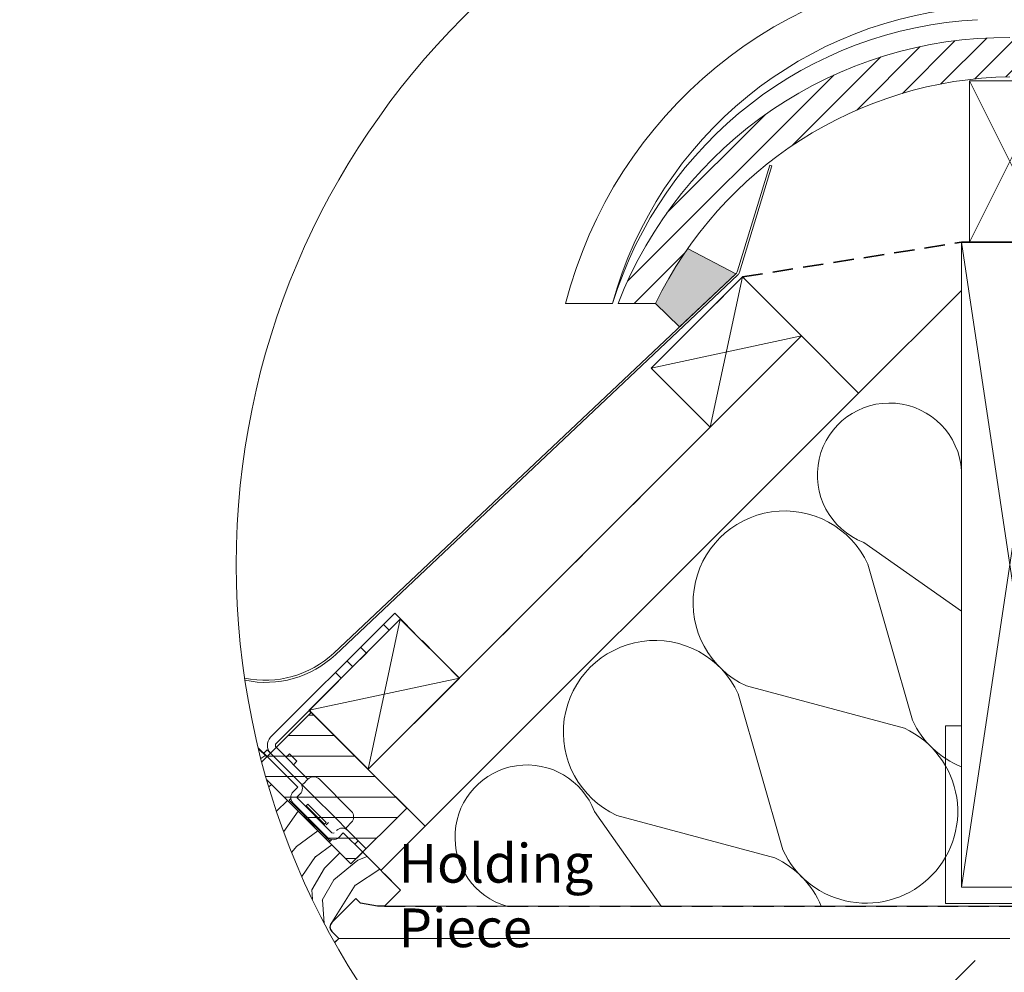
# Model space of a CAD drawing. Units: millimetres. Extents: x -23272465 to 44913, y -22484634 to 188.
# Drawn here: x -23270171 to -23269560, y -22484048 to -22483457 of the extents above; entities that cross this region are included whole.
import ezdxf

# ---------------------------------------------------------------- set-up
doc = ezdxf.new("R2010")
doc.units = ezdxf.units.MM
for name, pattern in [('ACAD_ISO03W100', [30, 12, -18]), ('DASHED', [19.05, 12.7, -6.35]), ('SLD-SOLID', [0])]:
    doc.linetypes.add(name, pattern=pattern)
doc.layers.get('0').update_dxf_attribs({"lineweight": 20})
for name, color, linetype, lineweight in [('KEYLITE BATTEN', 7, 'Continuous', 18), ('KEYLITE FELT-BREATHER MEMBRANE', 151, 'DASHED', 35), ('KEYLITE FLASHING', 7, 'Continuous', 18), ('KEYLITE HATCH', 7, 'Continuous', 13), ('KEYLITE IN VIEW', 253, 'Continuous', 5), ('KEYLITE INSTALLATION BRACKET', 252, 'Continuous', 18), ('KEYLITE INSULATION', 41, 'Continuous', 18), ('KEYLITE INTERNAL FINISH', 7, 'Continuous', 18), ('KEYLITE RAFTER-TRIMMER', 7, 'Continuous', 18), ('KEYLITE ROOF WINDOW HATCH', 7, 'Continuous', 13), ('KEYLITE ROOFING MATERIAL', 35, 'Continuous', 18), ('KEYLITE SLATES + TILES', 30, 'Continuous', 18), ('KEYLITE VAPOUR BARRIER', 1, 'DASHED', 30), ('KEYLITE VERTICAL WINDOW', 7, 'Continuous', 18), ('KONTUR GRUBY', 7, 'Continuous', 30)]:
    doc.layers.add(name, color=color, linetype=linetype, lineweight=lineweight)
doc.layers.add('KEYLITE ROOF WINDOW FUTURETHERM FOAM', color=7, linetype='Continuous', lineweight=18, true_color=0xebec83)
doc.layers.add('KEYLITE TEXT', color=7, linetype='Continuous', lineweight=18, true_color=0x3b3b3b)
doc.styles.get("Standard").update_dxf_attribs({"font": 'arial.ttf'})

msp = doc.modelspace()

# ---------------------------------------------------------------- hatches: boundary and pattern name
at = {"layer": 'KEYLITE ROOF WINDOW FUTURETHERM FOAM'}
h = msp.add_hatch(dxfattribs=at)
h.set_pattern_fill('ANSI31', color=256, scale=4, angle=-45)
h.set_pattern_definition([(0, (-23300594.047, -22476217.609), (4e-15, 12.7), [])])
edge = h.paths.add_edge_path()
edge.add_arc((-23269556.701, -22483795.109), 479.624, 194.760642, 196.158228)
edge.add_line((-23270017.378, -22483928.584), (-23269965.28, -22483980.682))
edge.add_line((-23269965.28, -22483980.682), (-23269930.583, -22483945.986))
edge.add_line((-23269930.583, -22483945.986), (-23269989.879, -22483886.691))
edge.add_line((-23269989.879, -22483886.691), (-23270020.496, -22483917.308))
at = {"layer": 'KEYLITE ROOFING MATERIAL'}
h = msp.add_hatch(color=256, dxfattribs=at)
edge = h.paths.add_edge_path()
edge.add_arc((-23269552.128, -22483741.522), 249.103, 145.11534, 154.200511)
edge.add_line((-23269776.401, -22483633.106), (-23269761.532, -22483647.508))
edge.add_line((-23269761.532, -22483647.508), (-23269726.578, -22483614.659))
edge.add_line((-23269726.578, -22483614.659), (-23269756.468, -22483599.053))
at = {"layer": 'KEYLITE SLATES + TILES', "lineweight": 20, "ltscale": 10}
h = msp.add_hatch(dxfattribs=at)
h.set_pattern_fill('ANSI31', color=256, scale=4)
h.set_pattern_definition([(45, (-23300594.047, -22476217.609), (-8.980256, 8.980256), [])])
h.paths.add_polyline_path([(-23269556.701, -22483468.198, 0.3117756), (-23269799.54, -22483633.106), (-23269776.401, -22483633.106, -0.2827297), (-23269556.701, -22483492.461, -0.2827297), (-23269337.001, -22483633.106), (-23269313.861, -22483633.106, 0.3117756)])

# ---------------------------------------------------------------- linework, layer by layer
for p, q in [((-23269989.879, -22483886.691), (-23270020.496, -22483917.308)), ((-23270017.378, -22483928.584), (-23269965.28, -22483980.682)), ((-23269934.413, -22483996.878), (-23269957.945, -22483973.347))]:
    msp.add_line(p, q)
at = {"linetype": 'SLD-SOLID'}
msp.add_line((-23269944.357, -22484006.822), (-23269934.413, -22483996.878), dxfattribs=at)
msp.add_circle((-23269556.701, -22483795.109), 479.624)
at = {"layer": 'KEYLITE BATTEN', "lineweight": 20, "ltscale": 10}
for p, q in [((-23269954.622, -22483921.947), (-23269685.922, -22483653.247)), ((-23269685.921, -22483653.247), (-23269650.446, -22483688.758))]:
    msp.add_line(p, q, dxfattribs=at)
for points in [[(-23269586.701, -22483595.109), (-23269526.701, -22483595.109), (-23269526.701, -22483995.109), (-23269586.701, -22483995.109), (-23269586.701, -22483595.109), (-23269526.701, -22483995.109), (-23269526.701, -22483595.109), (-23269586.701, -22483995.109)], [(-23269742.519, -22483709.786), (-23269779.095, -22483673.21), (-23269722.527, -22483616.642), (-23269685.922, -22483653.247), (-23269742.519, -22483709.786), (-23269722.527, -22483616.642), (-23269685.922, -22483653.247), (-23269779.095, -22483673.21)], [(-23269954.622, -22483921.947), (-23269991.198, -22483885.371), (-23269934.63, -22483828.803), (-23269898.024, -22483865.408), (-23269954.622, -22483921.947), (-23269934.63, -22483828.803), (-23269898.024, -22483865.408), (-23269991.198, -22483885.371)]]:
    msp.add_lwpolyline(points, dxfattribs=at)
at = {"layer": 'KEYLITE FELT-BREATHER MEMBRANE'}
for points in [[(-23270022.549, -22483909.234), (-23270017.485, -22483914.297), (-23269989.879, -22483886.691), (-23269991.198, -22483885.371), (-23269934.466, -22483828.639), (-23269898.098, -22483865.424), (-23269742.49, -22483709.815), (-23269779.095, -22483673.21), (-23269722.527, -22483616.642), (-23269586.701, -22483595.109), (-23269526.701, -22483595.109)], [(-23269090.852, -22483909.234), (-23269095.916, -22483914.297), (-23269123.523, -22483886.691), (-23269122.203, -22483885.371), (-23269178.935, -22483828.639), (-23269215.303, -22483865.424), (-23269370.911, -22483709.815), (-23269334.306, -22483673.21), (-23269390.874, -22483616.642), (-23269526.701, -22483595.109), (-23269586.701, -22483595.109)]]:
    msp.add_lwpolyline(points, dxfattribs=at)
at = {"layer": 'KEYLITE FLASHING'}
for p, q in [((-23269725.496, -22483612.912), (-23269705.578, -22483547.305)), ((-23269704.238, -22483547.711), (-23269724.264, -22483613.676)), ((-23269705.578, -22483547.305), (-23269704.238, -22483547.711)), ((-23269975.903, -22483849.892), (-23269726.578, -22483614.659)), ((-23269725.346, -22483615.422), (-23269974.817, -22483850.943))]:
    msp.add_line(p, q, dxfattribs=at)
for centre, radius, start, end in [((-23269729.323, -22483611.75), 4, 313.333939, 343.111963), ((-23269728.092, -22483612.514), 4, 313.352437, 343.112087), ((-23270018.193, -22483805.196), 61.532, 257.840462, 313.415517), ((-23270018.108, -22483804.722), 63.329, 258.303634, 313.125261)]:
    msp.add_arc(centre, radius, start, end, dxfattribs=at)
at = {"layer": 'KEYLITE HATCH', "lineweight": 20, "ltscale": 10}
msp.add_line((-23269946.642, -22483984.65), (-23269650.446, -22483688.758), dxfattribs=at)
msp.add_lwpolyline([(-23269581.701, -22483595.109), (-23269531.701, -22483595.109), (-23269531.701, -22483495.109), (-23269581.701, -22483495.109), (-23269581.701, -22483595.109), (-23269531.701, -22483495.109), (-23269531.701, -22483595.109), (-23269581.701, -22483495.109)], dxfattribs=at)
at = {"layer": 'KEYLITE IN VIEW'}
msp.add_line((-23269832.157, -22483633.106), (-23269803.03, -22483633.106), dxfattribs=at)
at = {"layer": 'KEYLITE IN VIEW', "linetype": 'ACAD_ISO03W100', "lineweight": 13, "ltscale": 2}
msp.add_line((-23269764.932, -22484227.173), (-23269564.348, -22484026.795), dxfattribs=at)
at = {"layer": 'KEYLITE IN VIEW', "lineweight": 20, "ltscale": 10}
msp.add_lwpolyline([(-23269586.701, -22483995.109), (-23269586.701, -22483895.109), (-23269596.701, -22483895.109), (-23269596.701, -22484005.109), (-23269526.701, -22484005.109), (-23269516.701, -22484005.109), (-23269516.701, -22483895.109), (-23269526.701, -22483895.109), (-23269526.701, -22483995.109), (-23269586.701, -22483995.109)], dxfattribs=at)
at = {"layer": 'KEYLITE IN VIEW'}
for centre, radius, start, end in [((-23269561.87, -22483702.265), 278.994, 93.047056, 165.647607), ((-23269561.504, -22483699.001), 250.353, 93.480026, 164.739631), ((-23269564.139, -22483706.789), 249.996, 92.88013, 162.858292)]:
    msp.add_arc(centre, radius, start, end, dxfattribs=at)
at = {"layer": 'KEYLITE INSTALLATION BRACKET', "linetype": 'SLD-SOLID'}
for p, q in [((-23269945.073, -22483832.175), (-23269938.002, -22483825.103)), ((-23269938.002, -22483825.103), (-23269934.466, -22483828.639)), ((-23269945.073, -22483832.175), (-23270015.024, -22483902.126)), ((-23269934.466, -22483828.639), (-23270011.488, -22483905.661)), ((-23269941.537, -22483835.71), (-23269945.073, -22483832.175)), ((-23269934.466, -22483828.639), (-23269941.537, -22483835.71)), ((-23269959.215, -22483846.317), (-23269955.679, -22483849.852)), ((-23269967.7, -22483854.802), (-23269964.165, -22483858.337)), ((-23269971.236, -22483865.409), (-23269974.771, -22483861.873)), ((-23270017.145, -22483909.904), (-23270011.952, -22483915.097)), ((-23270011.488, -22483908.49), (-23269991.886, -22483928.092)), ((-23270005.425, -22483914.518), (-23270003.301, -22483912.394)), ((-23270003.319, -22483912.411), (-23269998.754, -22483916.976)), ((-23270011.952, -22483915.097), (-23270005.605, -22483921.444)), ((-23269998.754, -22483916.976), (-23270000.878, -22483919.1)), ((-23269996.128, -22483930.921), (-23270005.605, -22483921.444)), ((-23269996.835, -22483930.213), (-23269989.057, -22483937.992)), ((-23269991.886, -22483928.092), (-23269994.714, -22483930.921)), ((-23269984.815, -22483928.092), (-23269981.279, -22483931.628)), ((-23270001.078, -22483935.87), (-23269998.25, -22483933.042)), ((-23269981.279, -22483931.628), (-23269968.551, -22483944.356)), ((-23269993.936, -22483950.649), (-23270003.482, -22483941.103)), ((-23270003.466, -22483941.087), (-23270002.492, -22483940.113)), ((-23269979.865, -22483964.155), (-23270001.078, -22483942.941)), ((-23269998.503, -22483938.944), (-23269997.089, -22483937.53)), ((-23269998.25, -22483940.113), (-23269977.036, -22483961.326)), ((-23269996.835, -22483937.285), (-23269997.089, -22483937.53)), ((-23269989.057, -22483937.992), (-23269974.915, -22483952.134)), ((-23269991.886, -22483943.649), (-23269992.946, -22483944.709)), ((-23269992.946, -22483944.709), (-23269981.633, -22483956.023)), ((-23269992.946, -22483944.709), (-23269992.896, -22483945.467)), ((-23269991.886, -22483943.649), (-23269980.572, -22483954.962)), ((-23269968.551, -22483944.356), (-23269965.016, -22483947.891)), ((-23269994.625, -22483951.337), (-23269993.936, -22483950.649)), ((-23269992.705, -22483952.379), (-23269994.19, -22483950.894)), ((-23269992.705, -22483952.379), (-23269991.936, -22483953.148)), ((-23269991.936, -22483953.148), (-23269992.375, -22483953.587)), ((-23269991.936, -22483953.148), (-23269989.311, -22483955.773)), ((-23269981.633, -22483956.023), (-23269980.572, -22483954.962)), ((-23269979.158, -22483954.962), (-23269980.572, -22483956.376)), ((-23269974.915, -22483952.134), (-23269967.137, -22483959.912)), ((-23269967.844, -22483957.791), (-23269965.016, -22483954.962)), ((-23269989.75, -22483956.212), (-23269989.311, -22483955.773)), ((-23269987.826, -22483957.258), (-23269989.311, -22483955.773)), ((-23269988.261, -22483957.701), (-23269987.572, -22483957.013)), ((-23269978.026, -22483966.559), (-23269987.572, -22483957.013)), ((-23269982.39, -22483955.972), (-23269981.633, -22483956.023)), ((-23269963.511, -22483963.538), (-23269967.137, -22483959.912)), ((-23269978.715, -22483967.247), (-23269978.026, -22483966.559)), ((-23269978.026, -22483966.559), (-23269977.036, -22483965.569)), ((-23269969.965, -22483961.326), (-23269972.794, -22483964.155)), ((-23269963.511, -22483963.538), (-23269955.823, -22483971.226)), ((-23269960.773, -22483966.276), (-23269962.895, -22483968.397))]:
    msp.add_line(p, q, dxfattribs=at)
at = {"layer": 'KEYLITE INSTALLATION BRACKET'}
for p, q in [((-23270017.145, -22483909.904), (-23270019.267, -22483912.025)), ((-23270019.267, -22483912.025), (-23269998.25, -22483933.042)), ((-23269969.965, -22483961.326), (-23269957.945, -22483973.347))]:
    msp.add_line(p, q, dxfattribs=at)
at = {"layer": 'KEYLITE INSTALLATION BRACKET', "linetype": 'SLD-SOLID'}
for centre, radius, start, end in [((-23270010.074, -22483907.075), 7, 135, 225), ((-23270010.074, -22483907.075), 2, 135, 225), ((-23270000.371, -22483933.749), 5, 315, 45), ((-23269988.35, -22483931.628), 5, 45, 135), ((-23269997.543, -22483939.406), 5, 135, 225), ((-23269995.421, -22483930.213), 1, 225, 315), ((-23269997.249, -22483939.284), 1.299, 164.814894, 219.632345), ((-23269968.551, -22483951.427), 5, 315, 45), ((-23269970.672, -22483963.448), 5, 45, 135), ((-23269967.137, -22483958.498), 1, 135, 225), ((-23269976.329, -22483960.619), 5, 225, 315), ((-23269976.329, -22483960.619), 1, 225, 315)]:
    msp.add_arc(centre, radius, start, end, dxfattribs=at)
at = {"layer": 'KEYLITE INSULATION', "lineweight": 20, "ltscale": 10}
msp.add_line((-23269650.446, -22483688.758), (-23269586.701, -22483625.078), dxfattribs=at)
at = {"layer": 'KEYLITE INSULATION'}
for p, q in [((-23269647.28, -22483781.274), (-23269586.701, -22483823.902)), ((-23269617.047, -22483891.57), (-23269644.659, -22483794.857)), ((-23269697.453, -22483971.893), (-23269725.065, -22483875.18)), ((-23269720.078, -22483870.199), (-23269622.034, -22483896.551)), ((-23269814.251, -22483948.073), (-23269772.974, -22484006.86)), ((-23269800.484, -22483950.522), (-23269702.44, -22483976.875))]:
    msp.add_line(p, q, dxfattribs=at)
for centre, radius, start, end in [((-23269631.328, -22483739.517), 44.7, 3.281531, 249.091908), ((-23269696.292, -22483818.59), 56.826, 24.68547, 245.255631), ((-23269776.698, -22483898.913), 56.826, 24.68547, 245.255631), ((-23269565.413, -22483867.837), 56.826, 204.68547, 248.000393), ((-23269645.819, -22483948.16), 56.826, 312.312505, 65.255631), ((-23269856.024, -22483963.982), 44.7, 20.849192, 253.750237), ((-23269645.819, -22483948.16), 56.826, 204.68547, 315.890832), ((-23269726.226, -22484028.484), 56.826, 22.408414, 65.255631)]:
    msp.add_arc(centre, radius, start, end, dxfattribs=at)
at = {"layer": 'KEYLITE INTERNAL FINISH', "lineweight": 20, "ltscale": 10}
for p, q in [((-23269556.701, -22484006.821), (-23269944.356, -22484006.821)), ((-23269972.801, -22484026.795), (-23269845.492, -22484026.795)), ((-23269556.701, -22484026.795), (-23269845.492, -22484026.795))]:
    msp.add_line(p, q, dxfattribs=at)
at = {"layer": 'KEYLITE RAFTER-TRIMMER'}
msp.add_line((-23269956.538, -22483920.032), (-23269919.268, -22483957.304), dxfattribs=at)
at = {"layer": 'KEYLITE ROOF WINDOW FUTURETHERM FOAM'}
for p, q in [((-23269989.879, -22483886.691), (-23269930.583, -22483945.986)), ((-23269930.583, -22483945.986), (-23269965.28, -22483980.682))]:
    msp.add_line(p, q, dxfattribs=at)
at = {"layer": 'KEYLITE ROOF WINDOW HATCH'}
for p, q in [((-23270021.044, -22483915.209), (-23270018.05, -22483913.261)), ((-23270016.095, -22483932.934), (-23270014.47, -22483931.492)), ((-23270011.304, -22483947.997), (-23270004.627, -22483941.335)), ((-23270006.891, -22483960.541), (-23269998.013, -22483947.919)), ((-23269999.095, -22483969.794), (-23269985.748, -22483960.184)), ((-23270001.966, -22483973.372), (-23269999.095, -22483969.794)), ((-23269987.212, -22483976.2), (-23269977.166, -22483968.796)), ((-23269995.593, -22483988.532), (-23269987.114, -22483976.094)), ((-23269981.555, -22483983.295), (-23269972.1, -22483973.862)), ((-23269975.895, -22483990.446), (-23269961.011, -22483978.386)), ((-23269961.011, -22483978.386), (-23269955.216, -22483976.076)), ((-23269989.41, -22483996.751), (-23269981.555, -22483983.295)), ((-23269962.426, -22483993.815), (-23269947.31, -22483983.982)), ((-23269983.013, -22484003.082), (-23269975.895, -22483990.446)), ((-23269989.139, -22484002.562), (-23269989.387, -22483996.68)), ((-23269977.082, -22484016.932), (-23269962.516, -22483993.918)), ((-23269981.747, -22484017.313), (-23269982.95, -22484003.09))]:
    msp.add_line(p, q, dxfattribs=at)
at = {"layer": 'KEYLITE ROOFING MATERIAL', "flags": 128}
msp.add_lwpolyline([(-23269776.401, -22483633.106), (-23269761.532, -22483647.508), (-23269726.578, -22483614.659), (-23269756.468, -22483599.053)], dxfattribs=at)
at = {"layer": 'KEYLITE SLATES + TILES'}
msp.add_line((-23269799.54, -22483633.106), (-23269776.401, -22483633.106), dxfattribs=at)
for centre, radius, start, end in [((-23269558.741, -22483726.447), 258.257, 89.54739, 158.8122), ((-23269552.128, -22483741.522), 249.103, 91.051822, 154.200511)]:
    msp.add_arc(centre, radius, start, end, dxfattribs=at)
at = {"layer": 'KEYLITE VAPOUR BARRIER'}
msp.add_lwpolyline([(-23269957.945, -22483973.347), (-23269934.413, -22483996.878), (-23269944.357, -22484006.822), (-23269169.045, -22484006.821), (-23269178.988, -22483996.878), (-23269155.457, -22483973.347)], dxfattribs=at)
at = {"layer": 'KEYLITE VERTICAL WINDOW'}
msp.add_line((-23270017.378, -22483928.584), (-23269965.28, -22483980.682), dxfattribs=at)
at = {"layer": 'KONTUR GRUBY'}
for p, q in [((-23270017.247, -22483914.059), (-23270022.694, -22483908.641)), ((-23269962.241, -22484002.082), (-23269977.082, -22484016.932)), ((-23269959.412, -22484004.91), (-23269962.241, -22484002.082)), ((-23269948.809, -22484006.776), (-23269959.412, -22484004.91)), ((-23269977.081, -22484022.589), (-23269972.837, -22484026.83)), ((-23269972.837, -22484026.83), (-23269975.279, -22484029.27))]:
    msp.add_line(p, q, dxfattribs=at)
for points in [[(-23270017.247, -22483914.059), (-23270020.496, -22483917.308)], [(-23270017.378, -22483928.584), (-23269965.28, -22483980.682), (-23269957.945, -22483973.347), (-23269934.413, -22483996.878), (-23269944.357, -22484006.822), (-23269948.809, -22484006.776), (-23269959.412, -22484004.91), (-23269962.241, -22484002.082), (-23269977.082, -22484016.932)], [(-23269977.081, -22484022.589), (-23269972.843, -22484026.822), (-23269975.283, -22484029.263)]]:
    msp.add_lwpolyline(points, dxfattribs=at)
msp.add_arc((-23269974.253, -22484019.76), 4, 135.016614, 225.016614, dxfattribs=at)

# ---------------------------------------------------------------- texts
at = {"layer": 'KEYLITE TEXT', "insert": (-23272239.685, -22483928.259), "char_height": 24, "width": 922.78746, "attachment_point": 1}
msp.add_mtext('\\pi-72,l96,t96;4. Side Flashing Holding Piece', dxfattribs=at)

doc.saveas('drawing.dxf')
